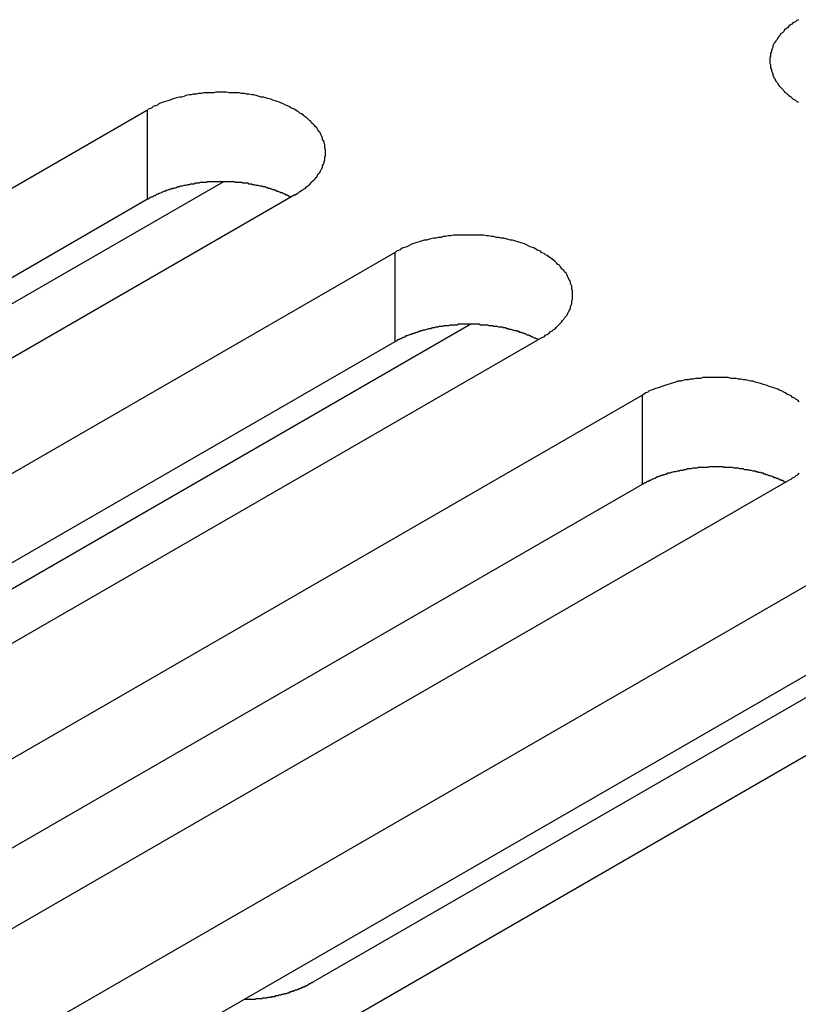
# Model space of a CAD drawing. Extents: x 0 to 2940, y 0 to 2079.
# Drawn here: x 2307 to 2318, y 1560 to 1573 of the extents above; entities that cross this region are included whole.
import ezdxf

# ---------------------------------------------------------------- set-up
doc = ezdxf.new("R2010")
doc.units = 0
doc.header["$LTSCALE"] = 7
doc.layers.add('VISIBLE__ISO_', color=7, linetype='CONTINUOUS')
doc.layers.add('VISIBLE_NARROW__ISO_', color=7, linetype='CONTINUOUS')

msp = doc.modelspace()

# ---------------------------------------------------------------- linework, layer by layer
at = {"layer": 'VISIBLE__ISO_'}
for p, q in [((2293.473, 1563.093), (2309.136, 1572.136)), ((2310.175, 1571.152), (2300.292, 1565.446)), ((2309.136, 1570.911), (2293.528, 1561.9)), ((2311.151, 1570.973), (2295.489, 1561.93)), ((2296.855, 1561.141), (2312.518, 1570.184)), ((2313.557, 1569.2), (2303.674, 1563.494)), ((2314.533, 1569.02), (2298.871, 1559.977)), ((2312.518, 1568.959), (2296.91, 1559.947)), ((2300.238, 1559.188), (2315.9, 1568.231)), ((2315.9, 1567.006), (2300.292, 1557.995)), ((2317.915, 1567.067), (2302.253, 1558.025)), ((2303.62, 1557.235), (2319.282, 1566.278)), ((2320.228, 1565.294), (2311.398, 1560.196)), ((2319.282, 1565.053), (2303.674, 1556.042)), ((2321.297, 1565.115), (2305.635, 1556.072))]:
    msp.add_line(p, q, dxfattribs=at)
for points in [[(2318.04, 1573.37, 0), (2318.02, 1573.36, 0), (2318, 1573.34, 0), (2317.97, 1573.33, 0), (2317.95, 1573.31, 0), (2317.93, 1573.3, 0), (2317.91, 1573.28, 0), (2317.89, 1573.26, 0), (2317.87, 1573.25, 0), (2317.85, 1573.23, 0), (2317.84, 1573.21, 0), (2317.82, 1573.19, 0), (2317.8, 1573.18, 0), (2317.79, 1573.16, 0), (2317.77, 1573.14, 0), (2317.76, 1573.12, 0), (2317.75, 1573.1, 0), (2317.73, 1573.08, 0), (2317.72, 1573.06, 0), (2317.71, 1573.05, 0), (2317.7, 1573.03, 0), (2317.69, 1573.01, 0), (2317.69, 1572.99, 0), (2317.68, 1572.97, 0), (2317.67, 1572.95, 0), (2317.67, 1572.93, 0), (2317.66, 1572.91, 0), (2317.66, 1572.89, 0), (2317.66, 1572.87, 0), (2317.65, 1572.85, 0), (2317.65, 1572.83, 0), (2317.65, 1572.81, 0), (2317.65, 1572.79, 0), (2317.65, 1572.77, 0), (2317.66, 1572.75, 0), (2317.66, 1572.73, 0), (2317.66, 1572.71, 0), (2317.67, 1572.69, 0), (2317.67, 1572.67, 0), (2317.68, 1572.65, 0), (2317.69, 1572.63, 0), (2317.69, 1572.61, 0), (2317.7, 1572.59, 0), (2317.71, 1572.57, 0), (2317.72, 1572.55, 0), (2317.73, 1572.53, 0), (2317.75, 1572.51, 0), (2317.76, 1572.49, 0), (2317.77, 1572.47, 0), (2317.79, 1572.45, 0), (2317.8, 1572.44, 0), (2317.82, 1572.42, 0), (2317.84, 1572.4, 0), (2317.85, 1572.38, 0), (2317.87, 1572.37, 0), (2317.89, 1572.35, 0), (2317.91, 1572.33, 0), (2317.93, 1572.32, 0), (2317.95, 1572.3, 0), (2317.97, 1572.28, 0), (2318, 1572.27, 0), (2318.02, 1572.25, 0), (2318.04, 1572.24, 0)], [(2311.15, 1570.97, 0), (2311.18, 1570.99, 0), (2311.2, 1571, 0), (2311.22, 1571.02, 0), (2311.24, 1571.03, 0), (2311.27, 1571.05, 0), (2311.29, 1571.06, 0), (2311.31, 1571.08, 0), (2311.33, 1571.1, 0), (2311.35, 1571.11, 0), (2311.37, 1571.13, 0), (2311.38, 1571.15, 0), (2311.4, 1571.17, 0), (2311.42, 1571.18, 0), (2311.43, 1571.2, 0), (2311.45, 1571.22, 0), (2311.46, 1571.24, 0), (2311.47, 1571.26, 0), (2311.49, 1571.28, 0), (2311.5, 1571.3, 0), (2311.51, 1571.32, 0), (2311.52, 1571.33, 0), (2311.53, 1571.35, 0), (2311.53, 1571.37, 0), (2311.54, 1571.39, 0), (2311.55, 1571.41, 0), (2311.55, 1571.43, 0), (2311.56, 1571.45, 0), (2311.56, 1571.47, 0), (2311.56, 1571.49, 0), (2311.57, 1571.51, 0), (2311.57, 1571.53, 0), (2311.57, 1571.55, 0), (2311.57, 1571.57, 0), (2311.57, 1571.59, 0), (2311.56, 1571.61, 0), (2311.56, 1571.64, 0), (2311.56, 1571.66, 0), (2311.55, 1571.68, 0), (2311.55, 1571.7, 0), (2311.54, 1571.71, 0), (2311.53, 1571.73, 0), (2311.53, 1571.75, 0), (2311.52, 1571.77, 0), (2311.51, 1571.79, 0), (2311.5, 1571.81, 0), (2311.49, 1571.83, 0), (2311.47, 1571.85, 0), (2311.46, 1571.87, 0), (2311.45, 1571.89, 0), (2311.43, 1571.91, 0), (2311.42, 1571.92, 0), (2311.4, 1571.94, 0), (2311.38, 1571.96, 0), (2311.37, 1571.98, 0), (2311.35, 1571.99, 0), (2311.33, 1572.01, 0), (2311.31, 1572.03, 0), (2311.29, 1572.04, 0), (2311.27, 1572.06, 0), (2311.24, 1572.08, 0), (2311.22, 1572.09, 0), (2311.2, 1572.11, 0), (2311.18, 1572.12, 0), (2311.15, 1572.14, 0), (2311.13, 1572.15, 0), (2311.1, 1572.16, 0), (2311.07, 1572.18, 0), (2311.05, 1572.19, 0), (2311.02, 1572.2, 0), (2310.99, 1572.22, 0), (2310.96, 1572.23, 0), (2310.94, 1572.24, 0), (2310.91, 1572.25, 0), (2310.88, 1572.26, 0), (2310.85, 1572.27, 0), (2310.82, 1572.28, 0), (2310.78, 1572.29, 0), (2310.75, 1572.3, 0), (2310.72, 1572.31, 0), (2310.69, 1572.31, 0), (2310.66, 1572.32, 0), (2310.62, 1572.33, 0), (2310.59, 1572.34, 0), (2310.56, 1572.34, 0), (2310.52, 1572.35, 0), (2310.49, 1572.35, 0), (2310.46, 1572.36, 0), (2310.42, 1572.36, 0), (2310.39, 1572.37, 0), (2310.35, 1572.37, 0), (2310.32, 1572.37, 0), (2310.28, 1572.37, 0), (2310.25, 1572.37, 0), (2310.21, 1572.38, 0), (2310.18, 1572.38, 0), (2310.14, 1572.38, 0), (2310.11, 1572.38, 0), (2310.07, 1572.38, 0), (2310.04, 1572.37, 0), (2310, 1572.37, 0), (2309.97, 1572.37, 0), (2309.93, 1572.37, 0), (2309.9, 1572.37, 0), (2309.87, 1572.36, 0), (2309.83, 1572.36, 0), (2309.8, 1572.35, 0), (2309.76, 1572.35, 0), (2309.73, 1572.34, 0), (2309.7, 1572.34, 0), (2309.66, 1572.33, 0), (2309.63, 1572.32, 0), (2309.6, 1572.31, 0), (2309.57, 1572.31, 0), (2309.53, 1572.3, 0), (2309.5, 1572.29, 0), (2309.47, 1572.28, 0), (2309.44, 1572.27, 0), (2309.41, 1572.26, 0), (2309.38, 1572.25, 0), (2309.35, 1572.24, 0), (2309.32, 1572.23, 0), (2309.29, 1572.22, 0), (2309.27, 1572.2, 0), (2309.24, 1572.19, 0), (2309.21, 1572.18, 0), (2309.19, 1572.16, 0), (2309.16, 1572.15, 0), (2309.14, 1572.14, 0)], [(2311.1, 1570.94, 0), (2311.08, 1570.95, 0), (2311.07, 1570.95, 0), (2311.06, 1570.96, 0), (2311.05, 1570.97, 0), (2311.03, 1570.97, 0), (2311.02, 1570.98, 0), (2311.01, 1570.98, 0), (2310.99, 1570.99, 0), (2310.98, 1571, 0), (2310.96, 1571, 0), (2310.95, 1571.01, 0), (2310.94, 1571.01, 0), (2310.92, 1571.02, 0), (2310.91, 1571.02, 0), (2310.89, 1571.03, 0), (2310.88, 1571.03, 0), (2310.87, 1571.04, 0), (2310.85, 1571.04, 0), (2310.84, 1571.05, 0), (2310.82, 1571.05, 0), (2310.81, 1571.06, 0), (2310.79, 1571.06, 0), (2310.78, 1571.07, 0), (2310.76, 1571.07, 0), (2310.75, 1571.08, 0), (2310.73, 1571.08, 0), (2310.71, 1571.08, 0), (2310.7, 1571.09, 0), (2310.68, 1571.09, 0), (2310.67, 1571.09, 0), (2310.65, 1571.1, 0), (2310.64, 1571.1, 0), (2310.62, 1571.1, 0), (2310.6, 1571.11, 0), (2310.59, 1571.11, 0), (2310.57, 1571.11, 0), (2310.56, 1571.12, 0), (2310.54, 1571.12, 0), (2310.52, 1571.12, 0), (2310.51, 1571.13, 0), (2310.49, 1571.13, 0), (2310.47, 1571.13, 0), (2310.46, 1571.13, 0), (2310.44, 1571.13, 0), (2310.43, 1571.14, 0), (2310.41, 1571.14, 0), (2310.39, 1571.14, 0), (2310.38, 1571.14, 0), (2310.36, 1571.14, 0), (2310.34, 1571.14, 0), (2310.33, 1571.15, 0), (2310.31, 1571.15, 0), (2310.29, 1571.15, 0), (2310.27, 1571.15, 0), (2310.26, 1571.15, 0), (2310.24, 1571.15, 0), (2310.22, 1571.15, 0), (2310.21, 1571.15, 0), (2310.19, 1571.15, 0), (2310.17, 1571.15, 0), (2310.16, 1571.15, 0), (2310.14, 1571.15, 0), (2310.12, 1571.15, 0), (2310.11, 1571.15, 0), (2310.09, 1571.15, 0), (2310.07, 1571.15, 0), (2310.06, 1571.15, 0), (2310.04, 1571.15, 0), (2310.02, 1571.15, 0), (2310, 1571.15, 0), (2309.99, 1571.15, 0), (2309.97, 1571.15, 0), (2309.95, 1571.15, 0), (2309.94, 1571.14, 0), (2309.92, 1571.14, 0), (2309.9, 1571.14, 0), (2309.89, 1571.14, 0), (2309.87, 1571.14, 0), (2309.85, 1571.14, 0), (2309.84, 1571.13, 0), (2309.82, 1571.13, 0), (2309.8, 1571.13, 0), (2309.79, 1571.13, 0), (2309.77, 1571.12, 0), (2309.76, 1571.12, 0), (2309.74, 1571.12, 0), (2309.72, 1571.12, 0), (2309.71, 1571.11, 0), (2309.69, 1571.11, 0), (2309.68, 1571.11, 0), (2309.66, 1571.1, 0), (2309.64, 1571.1, 0), (2309.63, 1571.1, 0), (2309.61, 1571.09, 0), (2309.6, 1571.09, 0), (2309.58, 1571.09, 0), (2309.57, 1571.08, 0), (2309.55, 1571.08, 0), (2309.53, 1571.07, 0), (2309.52, 1571.07, 0), (2309.5, 1571.06, 0), (2309.49, 1571.06, 0), (2309.47, 1571.06, 0), (2309.46, 1571.05, 0), (2309.44, 1571.05, 0), (2309.43, 1571.04, 0), (2309.42, 1571.04, 0), (2309.4, 1571.03, 0), (2309.39, 1571.03, 0), (2309.37, 1571.02, 0), (2309.36, 1571.02, 0), (2309.34, 1571.01, 0), (2309.33, 1571.01, 0), (2309.32, 1571, 0), (2309.3, 1570.99, 0), (2309.29, 1570.99, 0), (2309.28, 1570.98, 0), (2309.26, 1570.98, 0), (2309.25, 1570.97, 0), (2309.24, 1570.96, 0), (2309.22, 1570.96, 0), (2309.21, 1570.95, 0), (2309.2, 1570.94, 0), (2309.18, 1570.94, 0), (2309.17, 1570.93, 0), (2309.16, 1570.93, 0), (2309.15, 1570.92, 0), (2309.14, 1570.91, 0)], [(2314.53, 1569.02, 0), (2314.56, 1569.03, 0), (2314.58, 1569.05, 0), (2314.6, 1569.06, 0), (2314.63, 1569.08, 0), (2314.65, 1569.1, 0), (2314.67, 1569.11, 0), (2314.69, 1569.13, 0), (2314.71, 1569.14, 0), (2314.73, 1569.16, 0), (2314.75, 1569.18, 0), (2314.77, 1569.2, 0), (2314.78, 1569.21, 0), (2314.8, 1569.23, 0), (2314.81, 1569.25, 0), (2314.83, 1569.27, 0), (2314.84, 1569.29, 0), (2314.86, 1569.31, 0), (2314.87, 1569.32, 0), (2314.88, 1569.34, 0), (2314.89, 1569.36, 0), (2314.9, 1569.38, 0), (2314.91, 1569.4, 0), (2314.92, 1569.42, 0), (2314.92, 1569.44, 0), (2314.93, 1569.46, 0), (2314.94, 1569.48, 0), (2314.94, 1569.5, 0), (2314.94, 1569.52, 0), (2314.95, 1569.54, 0), (2314.95, 1569.56, 0), (2314.95, 1569.58, 0), (2314.95, 1569.6, 0), (2314.95, 1569.62, 0), (2314.95, 1569.64, 0), (2314.95, 1569.66, 0), (2314.94, 1569.68, 0), (2314.94, 1569.7, 0), (2314.94, 1569.72, 0), (2314.93, 1569.74, 0), (2314.92, 1569.76, 0), (2314.92, 1569.78, 0), (2314.91, 1569.8, 0), (2314.9, 1569.82, 0), (2314.89, 1569.84, 0), (2314.88, 1569.86, 0), (2314.87, 1569.88, 0), (2314.86, 1569.9, 0), (2314.84, 1569.92, 0), (2314.83, 1569.94, 0), (2314.81, 1569.95, 0), (2314.8, 1569.97, 0), (2314.78, 1569.99, 0), (2314.77, 1570.01, 0), (2314.75, 1570.02, 0), (2314.73, 1570.04, 0), (2314.71, 1570.06, 0), (2314.69, 1570.08, 0), (2314.67, 1570.09, 0), (2314.65, 1570.11, 0), (2314.63, 1570.12, 0), (2314.6, 1570.14, 0), (2314.58, 1570.15, 0), (2314.56, 1570.17, 0), (2314.53, 1570.18, 0), (2314.51, 1570.2, 0), (2314.48, 1570.21, 0), (2314.46, 1570.22, 0), (2314.43, 1570.24, 0), (2314.4, 1570.25, 0), (2314.37, 1570.26, 0), (2314.35, 1570.27, 0), (2314.32, 1570.29, 0), (2314.29, 1570.3, 0), (2314.26, 1570.31, 0), (2314.23, 1570.32, 0), (2314.2, 1570.33, 0), (2314.17, 1570.34, 0), (2314.13, 1570.35, 0), (2314.1, 1570.35, 0), (2314.07, 1570.36, 0), (2314.04, 1570.37, 0), (2314.01, 1570.38, 0), (2313.97, 1570.38, 0), (2313.94, 1570.39, 0), (2313.91, 1570.39, 0), (2313.87, 1570.4, 0), (2313.84, 1570.4, 0), (2313.8, 1570.41, 0), (2313.77, 1570.41, 0), (2313.73, 1570.42, 0), (2313.7, 1570.42, 0), (2313.67, 1570.42, 0), (2313.63, 1570.42, 0), (2313.6, 1570.42, 0), (2313.56, 1570.42, 0), (2313.53, 1570.42, 0), (2313.49, 1570.42, 0), (2313.46, 1570.42, 0), (2313.42, 1570.42, 0), (2313.39, 1570.42, 0), (2313.35, 1570.42, 0), (2313.32, 1570.42, 0), (2313.28, 1570.41, 0), (2313.25, 1570.41, 0), (2313.21, 1570.4, 0), (2313.18, 1570.4, 0), (2313.15, 1570.39, 0), (2313.11, 1570.39, 0), (2313.08, 1570.38, 0), (2313.05, 1570.38, 0), (2313.01, 1570.37, 0), (2312.98, 1570.36, 0), (2312.95, 1570.35, 0), (2312.92, 1570.35, 0), (2312.88, 1570.34, 0), (2312.85, 1570.33, 0), (2312.82, 1570.32, 0), (2312.79, 1570.31, 0), (2312.76, 1570.3, 0), (2312.73, 1570.29, 0), (2312.7, 1570.27, 0), (2312.68, 1570.26, 0), (2312.65, 1570.25, 0), (2312.62, 1570.24, 0), (2312.59, 1570.22, 0), (2312.57, 1570.21, 0), (2312.54, 1570.2, 0), (2312.52, 1570.18, 0)], [(2314.48, 1568.99, 0), (2314.47, 1569, 0), (2314.45, 1569, 0), (2314.44, 1569.01, 0), (2314.43, 1569.01, 0), (2314.41, 1569.02, 0), (2314.4, 1569.03, 0), (2314.39, 1569.03, 0), (2314.37, 1569.04, 0), (2314.36, 1569.04, 0), (2314.35, 1569.05, 0), (2314.33, 1569.05, 0), (2314.32, 1569.06, 0), (2314.3, 1569.07, 0), (2314.29, 1569.07, 0), (2314.28, 1569.08, 0), (2314.26, 1569.08, 0), (2314.25, 1569.09, 0), (2314.23, 1569.09, 0), (2314.22, 1569.1, 0), (2314.2, 1569.1, 0), (2314.19, 1569.11, 0), (2314.17, 1569.11, 0), (2314.16, 1569.11, 0), (2314.14, 1569.12, 0), (2314.13, 1569.12, 0), (2314.11, 1569.13, 0), (2314.1, 1569.13, 0), (2314.08, 1569.13, 0), (2314.07, 1569.14, 0), (2314.05, 1569.14, 0), (2314.03, 1569.15, 0), (2314.02, 1569.15, 0), (2314, 1569.15, 0), (2313.99, 1569.16, 0), (2313.97, 1569.16, 0), (2313.95, 1569.16, 0), (2313.94, 1569.16, 0), (2313.92, 1569.17, 0), (2313.91, 1569.17, 0), (2313.89, 1569.17, 0), (2313.87, 1569.17, 0), (2313.86, 1569.18, 0), (2313.84, 1569.18, 0), (2313.82, 1569.18, 0), (2313.81, 1569.18, 0), (2313.79, 1569.19, 0), (2313.77, 1569.19, 0), (2313.76, 1569.19, 0), (2313.74, 1569.19, 0), (2313.72, 1569.19, 0), (2313.71, 1569.19, 0), (2313.69, 1569.19, 0), (2313.67, 1569.2, 0), (2313.66, 1569.2, 0), (2313.64, 1569.2, 0), (2313.62, 1569.2, 0), (2313.61, 1569.2, 0), (2313.59, 1569.2, 0), (2313.57, 1569.2, 0), (2313.56, 1569.2, 0), (2313.54, 1569.2, 0), (2313.52, 1569.2, 0), (2313.5, 1569.2, 0), (2313.49, 1569.2, 0), (2313.47, 1569.2, 0), (2313.45, 1569.2, 0), (2313.44, 1569.2, 0), (2313.42, 1569.2, 0), (2313.4, 1569.2, 0), (2313.39, 1569.2, 0), (2313.37, 1569.19, 0), (2313.35, 1569.19, 0), (2313.34, 1569.19, 0), (2313.32, 1569.19, 0), (2313.3, 1569.19, 0), (2313.29, 1569.19, 0), (2313.27, 1569.19, 0), (2313.25, 1569.18, 0), (2313.24, 1569.18, 0), (2313.22, 1569.18, 0), (2313.2, 1569.18, 0), (2313.19, 1569.18, 0), (2313.17, 1569.17, 0), (2313.15, 1569.17, 0), (2313.14, 1569.17, 0), (2313.12, 1569.17, 0), (2313.11, 1569.16, 0), (2313.09, 1569.16, 0), (2313.07, 1569.16, 0), (2313.06, 1569.15, 0), (2313.04, 1569.15, 0), (2313.03, 1569.15, 0), (2313.01, 1569.14, 0), (2312.99, 1569.14, 0), (2312.98, 1569.14, 0), (2312.96, 1569.13, 0), (2312.95, 1569.13, 0), (2312.93, 1569.12, 0), (2312.92, 1569.12, 0), (2312.9, 1569.12, 0), (2312.89, 1569.11, 0), (2312.87, 1569.11, 0), (2312.86, 1569.1, 0), (2312.84, 1569.1, 0), (2312.83, 1569.09, 0), (2312.81, 1569.09, 0), (2312.8, 1569.08, 0), (2312.78, 1569.08, 0), (2312.77, 1569.07, 0), (2312.75, 1569.07, 0), (2312.74, 1569.06, 0), (2312.73, 1569.06, 0), (2312.71, 1569.05, 0), (2312.7, 1569.05, 0), (2312.68, 1569.04, 0), (2312.67, 1569.04, 0), (2312.66, 1569.03, 0), (2312.64, 1569.02, 0), (2312.63, 1569.02, 0), (2312.62, 1569.01, 0), (2312.6, 1569, 0), (2312.59, 1569, 0), (2312.58, 1568.99, 0), (2312.57, 1568.99, 0), (2312.55, 1568.98, 0), (2312.54, 1568.97, 0), (2312.53, 1568.97, 0), (2312.52, 1568.96, 0)], [(2318.05, 1568.14, 0), (2318.03, 1568.16, 0), (2318.01, 1568.17, 0), (2317.99, 1568.19, 0), (2317.96, 1568.2, 0), (2317.94, 1568.22, 0), (2317.92, 1568.23, 0), (2317.89, 1568.24, 0), (2317.86, 1568.26, 0), (2317.84, 1568.27, 0), (2317.81, 1568.29, 0), (2317.78, 1568.3, 0), (2317.76, 1568.31, 0), (2317.73, 1568.32, 0), (2317.7, 1568.33, 0), (2317.67, 1568.34, 0), (2317.64, 1568.35, 0), (2317.61, 1568.36, 0), (2317.58, 1568.37, 0), (2317.55, 1568.38, 0), (2317.52, 1568.39, 0), (2317.49, 1568.4, 0), (2317.45, 1568.41, 0), (2317.42, 1568.42, 0), (2317.39, 1568.42, 0), (2317.35, 1568.43, 0), (2317.32, 1568.44, 0), (2317.29, 1568.44, 0), (2317.25, 1568.45, 0), (2317.22, 1568.45, 0), (2317.19, 1568.46, 0), (2317.15, 1568.46, 0), (2317.12, 1568.46, 0), (2317.08, 1568.47, 0), (2317.05, 1568.47, 0), (2317.01, 1568.47, 0), (2316.98, 1568.47, 0), (2316.94, 1568.47, 0), (2316.91, 1568.47, 0), (2316.87, 1568.47, 0), (2316.84, 1568.47, 0), (2316.8, 1568.47, 0), (2316.77, 1568.47, 0), (2316.73, 1568.47, 0), (2316.7, 1568.46, 0), (2316.66, 1568.46, 0), (2316.63, 1568.46, 0), (2316.6, 1568.45, 0), (2316.56, 1568.45, 0), (2316.53, 1568.44, 0), (2316.49, 1568.44, 0), (2316.46, 1568.43, 0), (2316.43, 1568.42, 0), (2316.39, 1568.42, 0), (2316.36, 1568.41, 0), (2316.33, 1568.4, 0), (2316.3, 1568.39, 0), (2316.27, 1568.38, 0), (2316.24, 1568.37, 0), (2316.21, 1568.36, 0), (2316.17, 1568.35, 0), (2316.15, 1568.34, 0), (2316.12, 1568.33, 0), (2316.09, 1568.32, 0), (2316.06, 1568.31, 0), (2316.03, 1568.3, 0), (2316, 1568.29, 0), (2315.98, 1568.27, 0), (2315.95, 1568.26, 0), (2315.92, 1568.24, 0), (2315.9, 1568.23, 0)], [(2317.86, 1567.04, 0), (2317.85, 1567.04, 0), (2317.84, 1567.05, 0), (2317.82, 1567.06, 0), (2317.81, 1567.06, 0), (2317.8, 1567.07, 0), (2317.78, 1567.07, 0), (2317.77, 1567.08, 0), (2317.76, 1567.09, 0), (2317.74, 1567.09, 0), (2317.73, 1567.1, 0), (2317.71, 1567.1, 0), (2317.7, 1567.11, 0), (2317.69, 1567.11, 0), (2317.67, 1567.12, 0), (2317.66, 1567.12, 0), (2317.64, 1567.13, 0), (2317.63, 1567.13, 0), (2317.61, 1567.14, 0), (2317.6, 1567.14, 0), (2317.59, 1567.15, 0), (2317.57, 1567.15, 0), (2317.56, 1567.16, 0), (2317.54, 1567.16, 0), (2317.52, 1567.17, 0), (2317.51, 1567.17, 0), (2317.49, 1567.17, 0), (2317.48, 1567.18, 0), (2317.46, 1567.18, 0), (2317.45, 1567.19, 0), (2317.43, 1567.19, 0), (2317.42, 1567.19, 0), (2317.4, 1567.2, 0), (2317.38, 1567.2, 0), (2317.37, 1567.2, 0), (2317.35, 1567.21, 0), (2317.34, 1567.21, 0), (2317.32, 1567.21, 0), (2317.3, 1567.21, 0), (2317.29, 1567.22, 0), (2317.27, 1567.22, 0), (2317.26, 1567.22, 0), (2317.24, 1567.22, 0), (2317.22, 1567.23, 0), (2317.21, 1567.23, 0), (2317.19, 1567.23, 0), (2317.17, 1567.23, 0), (2317.16, 1567.23, 0), (2317.14, 1567.24, 0), (2317.12, 1567.24, 0), (2317.11, 1567.24, 0), (2317.09, 1567.24, 0), (2317.07, 1567.24, 0), (2317.06, 1567.24, 0), (2317.04, 1567.24, 0), (2317.02, 1567.24, 0), (2317.01, 1567.25, 0), (2316.99, 1567.25, 0), (2316.97, 1567.25, 0), (2316.95, 1567.25, 0), (2316.94, 1567.25, 0), (2316.92, 1567.25, 0), (2316.9, 1567.25, 0), (2316.89, 1567.25, 0), (2316.87, 1567.25, 0), (2316.85, 1567.25, 0), (2316.84, 1567.25, 0), (2316.82, 1567.25, 0), (2316.8, 1567.24, 0), (2316.79, 1567.24, 0), (2316.77, 1567.24, 0), (2316.75, 1567.24, 0), (2316.74, 1567.24, 0), (2316.72, 1567.24, 0), (2316.7, 1567.24, 0), (2316.69, 1567.24, 0), (2316.67, 1567.24, 0), (2316.65, 1567.23, 0), (2316.64, 1567.23, 0), (2316.62, 1567.23, 0), (2316.6, 1567.23, 0), (2316.59, 1567.23, 0), (2316.57, 1567.22, 0), (2316.55, 1567.22, 0), (2316.54, 1567.22, 0), (2316.52, 1567.22, 0), (2316.5, 1567.21, 0), (2316.49, 1567.21, 0), (2316.47, 1567.21, 0), (2316.46, 1567.2, 0), (2316.44, 1567.2, 0), (2316.42, 1567.2, 0), (2316.41, 1567.19, 0), (2316.39, 1567.19, 0), (2316.38, 1567.19, 0), (2316.36, 1567.18, 0), (2316.34, 1567.18, 0), (2316.33, 1567.18, 0), (2316.31, 1567.17, 0), (2316.3, 1567.17, 0), (2316.28, 1567.16, 0), (2316.27, 1567.16, 0), (2316.25, 1567.16, 0), (2316.24, 1567.15, 0), (2316.22, 1567.15, 0), (2316.21, 1567.14, 0), (2316.19, 1567.14, 0), (2316.18, 1567.13, 0), (2316.16, 1567.13, 0), (2316.15, 1567.12, 0), (2316.14, 1567.12, 0), (2316.12, 1567.11, 0), (2316.11, 1567.11, 0), (2316.09, 1567.1, 0), (2316.08, 1567.09, 0), (2316.07, 1567.09, 0), (2316.05, 1567.08, 0), (2316.04, 1567.08, 0), (2316.03, 1567.07, 0), (2316.01, 1567.06, 0), (2316, 1567.06, 0), (2315.99, 1567.05, 0), (2315.97, 1567.05, 0), (2315.96, 1567.04, 0), (2315.95, 1567.03, 0), (2315.94, 1567.03, 0), (2315.92, 1567.02, 0), (2315.91, 1567.01, 0), (2315.9, 1567.01, 0)], [(2317.92, 1567.07, 0), (2317.94, 1567.08, 0), (2317.96, 1567.1, 0), (2317.99, 1567.11, 0), (2318.01, 1567.13, 0), (2318.03, 1567.14, 0), (2318.05, 1567.16, 0)], [(2310.45, 1559.96, 0), (2310.46, 1559.96, 0), (2310.47, 1559.96, 0), (2310.48, 1559.96, 0), (2310.49, 1559.96, 0), (2310.49, 1559.96, 0), (2310.5, 1559.96, 0), (2310.51, 1559.96, 0), (2310.52, 1559.96, 0), (2310.53, 1559.96, 0), (2310.53, 1559.96, 0), (2310.54, 1559.96, 0), (2310.55, 1559.96, 0), (2310.56, 1559.96, 0), (2310.57, 1559.96, 0), (2310.58, 1559.96, 0), (2310.58, 1559.96, 0), (2310.59, 1559.96, 0), (2310.6, 1559.96, 0), (2310.61, 1559.96, 0), (2310.62, 1559.97, 0), (2310.62, 1559.97, 0), (2310.63, 1559.97, 0), (2310.64, 1559.97, 0), (2310.65, 1559.97, 0), (2310.66, 1559.97, 0), (2310.67, 1559.97, 0), (2310.67, 1559.97, 0), (2310.68, 1559.97, 0), (2310.69, 1559.97, 0), (2310.7, 1559.97, 0), (2310.71, 1559.98, 0), (2310.71, 1559.98, 0), (2310.72, 1559.98, 0), (2310.73, 1559.98, 0), (2310.74, 1559.98, 0), (2310.75, 1559.98, 0), (2310.75, 1559.98, 0), (2310.76, 1559.98, 0), (2310.77, 1559.98, 0), (2310.78, 1559.99, 0), (2310.79, 1559.99, 0), (2310.79, 1559.99, 0), (2310.8, 1559.99, 0), (2310.81, 1559.99, 0), (2310.82, 1559.99, 0), (2310.83, 1559.99, 0), (2310.83, 1560, 0), (2310.84, 1560, 0), (2310.85, 1560, 0), (2310.86, 1560, 0), (2310.86, 1560, 0), (2310.87, 1560, 0), (2310.88, 1560, 0), (2310.89, 1560.01, 0), (2310.9, 1560.01, 0), (2310.9, 1560.01, 0), (2310.91, 1560.01, 0), (2310.92, 1560.01, 0), (2310.93, 1560.02, 0), (2310.93, 1560.02, 0), (2310.94, 1560.02, 0), (2310.95, 1560.02, 0), (2310.96, 1560.02, 0), (2310.96, 1560.02, 0), (2310.97, 1560.03, 0), (2310.98, 1560.03, 0), (2310.99, 1560.03, 0), (2310.99, 1560.03, 0), (2311, 1560.03, 0), (2311.01, 1560.04, 0), (2311.02, 1560.04, 0), (2311.02, 1560.04, 0), (2311.03, 1560.04, 0), (2311.04, 1560.04, 0), (2311.05, 1560.05, 0), (2311.05, 1560.05, 0), (2311.06, 1560.05, 0), (2311.07, 1560.05, 0), (2311.08, 1560.06, 0), (2311.08, 1560.06, 0), (2311.09, 1560.06, 0), (2311.1, 1560.06, 0), (2311.1, 1560.07, 0), (2311.11, 1560.07, 0), (2311.12, 1560.07, 0), (2311.13, 1560.07, 0), (2311.13, 1560.08, 0), (2311.14, 1560.08, 0), (2311.15, 1560.08, 0), (2311.15, 1560.08, 0), (2311.16, 1560.09, 0), (2311.17, 1560.09, 0), (2311.17, 1560.09, 0), (2311.18, 1560.09, 0), (2311.19, 1560.1, 0), (2311.2, 1560.1, 0), (2311.2, 1560.1, 0), (2311.21, 1560.1, 0), (2311.22, 1560.11, 0), (2311.22, 1560.11, 0), (2311.23, 1560.11, 0), (2311.24, 1560.11, 0), (2311.24, 1560.12, 0), (2311.25, 1560.12, 0), (2311.26, 1560.12, 0), (2311.26, 1560.13, 0), (2311.27, 1560.13, 0), (2311.28, 1560.13, 0), (2311.28, 1560.14, 0), (2311.29, 1560.14, 0), (2311.29, 1560.14, 0), (2311.3, 1560.14, 0), (2311.31, 1560.15, 0), (2311.31, 1560.15, 0), (2311.32, 1560.15, 0), (2311.33, 1560.16, 0), (2311.33, 1560.16, 0), (2311.34, 1560.16, 0), (2311.34, 1560.17, 0), (2311.35, 1560.17, 0), (2311.36, 1560.17, 0), (2311.36, 1560.18, 0), (2311.37, 1560.18, 0), (2311.37, 1560.18, 0), (2311.38, 1560.19, 0), (2311.39, 1560.19, 0), (2311.39, 1560.19, 0), (2311.4, 1560.2, 0)]]:
    msp.add_polyline3d(points, dxfattribs=at)
at = {"layer": 'VISIBLE_NARROW__ISO_'}
for p, q in [((2309.136, 1570.911), (2309.136, 1572.136)), ((2312.518, 1570.184), (2312.518, 1568.959)), ((2315.9, 1568.231), (2315.9, 1567.006))]:
    msp.add_line(p, q, dxfattribs=at)

doc.saveas('drawing.dxf')
